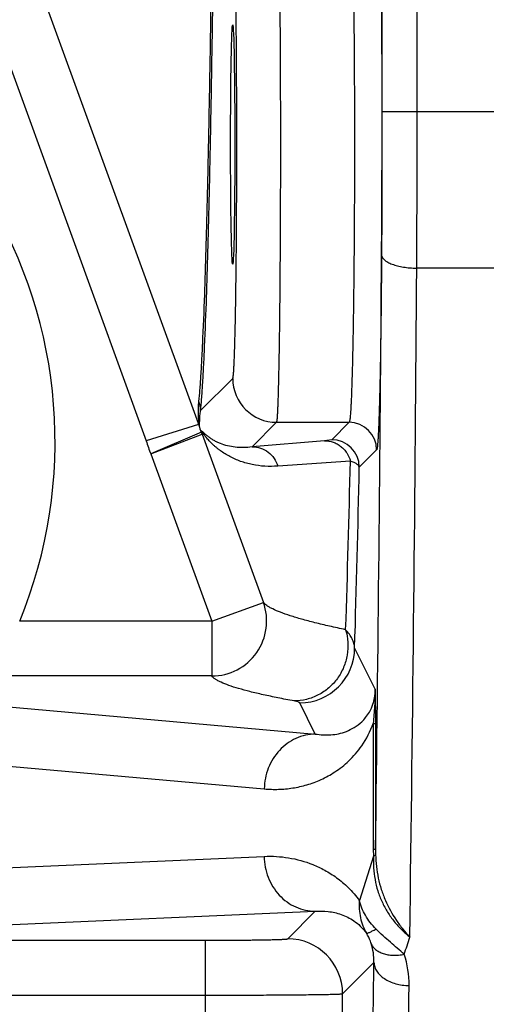
# Model space of a CAD drawing. Units: inches. Extents: x 0 to 16.8, y 0 to 10.8.
# Drawn here: x 5.4 to 5.6, y 7.5 to 8 of the extents above; entities that cross this region are included whole.
import ezdxf

# ---------------------------------------------------------------- set-up
doc = ezdxf.new("R2010")
doc.units = ezdxf.units.IN
doc.header["$LTSCALE"] = 0.935
doc.header["$MEASUREMENT"] = 0
doc.layers.get('0').update_dxf_attribs({"linetype": 'CONTINUOUS'})
doc.styles.get("Standard").update_dxf_attribs({"font": 'trium.ttf'})
doc.dimstyles.new('DIMSTYLE_1', dxfattribs={"dimtxt": 0.1, "dimasz": 0.1875, "dimexe": 0.0625, "dimexo": 0.0625, "dimgap": 0.05, "dimtad": 0, "dimtih": 1, "dimtoh": 1, "dimdec": 1, "dimlfac": 2, "dimzin": 0, "dimdsep": 46, "dimtxsty": 'STANDARD', "dimblk": '_FILLED', "dimblk1": '_FILLED', "dimblk2": '_FILLED', "dimcen": 0.09, "dimadec": 1, "dimazin": 0, "dimtp": 0.005, "dimtm": 0.005, "dimtfac": 1, "dimtdec": 1, "dimtofl": 0, "dimtmove": 0, "dimatfit": 3, "dimldrblk": '_FILLED', "dimfxl": 1, "dimtolj": 1, "dimtzin": 0, "dimarcsym": 0})

# ---------------------------------------------------------------- blocks, each defined once
blk = doc.blocks.new('_FILLED')
at = {"color": 0, "linetype": 'BYBLOCK'}
blk.add_solid([(0, 0), (-1, 0.1666666667), (-1, -0.1666666667)], dxfattribs=at)
blk = doc.blocks.new('*D11')
at = {"color": 2, "linetype": 'CONTINUOUS'}
for p, q in [((5.297696751, 8.6473069969), (8.1997784138, 8.6473069969)), ((8.1372784138, 8.6473069969), (8.1372784138, 7.7080349479)), ((8.1372784138, 6.5815569969), (8.1372784138, 7.3580349479)), ((6.1313283095, 6.5815569969), (8.1997784138, 6.5815569969))]:
    blk.add_line(p, q, dxfattribs=at)
at = {"color": 2, "linetype": 'CONTINUOUS', "xscale": 0.1875, "yscale": 0.1875, "zscale": 0.1875}
for p, rotation in [((8.1372784138, 8.6473069969), 90), ((8.1372784138, 6.5815569969), 270)]:
    blk.add_blockref('_FILLED', p, dxfattribs=dict(at, rotation=rotation))
at = {"color": 2, "linetype": 'CONTINUOUS', "insert": (8.0989450805, 7.6580349479), "char_height": 0.1, "width": 0.3122222222, "attachment_point": 2, "line_spacing_factor": 0.9}
blk.add_mtext(' 4.1\\P[105]', dxfattribs=at)

msp = doc.modelspace()

# ---------------------------------------------------------------- linework, layer by layer
at = {"color": 7, "linetype": 'CONTINUOUS'}
for p, q in [((5.5165218513, 7.9377875309), (5.5165218513, 8.2283437495)), ((5.5325194144, 7.9377875309), (5.5325194144, 8.2283437495)), ((5.362933878, 7.9882644908), (5.4328194426, 7.7959307184)), ((5.3394415625, 7.9797376529), (5.409164081, 7.7878383521)), ((5.5165218513, 7.9377875309), (5.731196751, 7.9377875309)), ((5.731196751, 7.8665149618), (5.5322947101, 7.8665149618)), ((5.4339051224, 7.8016793344), (5.4485358494, 7.8163100615)), ((5.4329891642, 7.7953744065), (5.409164081, 7.7878383522)), ((5.4329891642, 7.7953744065), (5.4331291175, 7.7949467693)), ((5.4573670519, 7.7851473561), (5.4685261745, 7.7963064788)), ((5.4685261745, 7.7963064788), (5.5015311244, 7.7963064788)), ((5.5015311244, 7.7963064788), (5.4936291396, 7.7884044948)), ((5.4342565958, 7.7918368791), (5.4113261709, 7.7818914581)), ((5.4113261709, 7.7818914581), (5.4346525914, 7.7908825326)), ((5.4346459138, 7.7909071602), (5.4624949901, 7.7143210895)), ((5.4903394328, 7.7879422058), (5.4573670519, 7.7851473561)), ((5.4936291396, 7.7884044948), (5.4903394328, 7.7879422058)), ((5.4113231686, 7.7818996828), (5.4390026912, 7.7057777916)), ((5.5140248671, 7.7838040291), (5.5061272366, 7.7759063984)), ((5.50208558, 7.7786738527), (5.4691132096, 7.7763672805)), ((5.4390027147, 7.7057777888), (5.4624950301, 7.714321104)), ((5.4390026912, 7.7057777916), (5.3515826601, 7.7057856885)), ((5.4390027147, 7.7057777916), (5.4390004579, 7.680793019)), ((5.5134369168, 7.6747469266), (5.5040451607, 7.6935370122)), ((5.4390004577, 7.680793019), (5.3131491224, 7.6808043876)), ((5.5134369168, 7.6747469266), (5.5135635864, 7.6592199765)), ((5.3352643615, 7.6677071042), (5.486142975, 7.6543547475)), ((5.486142975, 7.6543547475), (5.4790467109, 7.6685522413)), ((5.5125168712, 7.6592197642), (5.5135635864, 7.659220298)), ((5.5125168712, 7.6592197003), (5.5125169388, 7.6019947834)), ((5.5135635864, 7.6592199765), (5.5135635801, 7.6019947834)), ((5.3054438904, 7.6433034447), (5.4628889278, 7.6293699769)), ((5.5125169388, 7.6019947834), (5.5135635801, 7.6019947834)), ((5.5125169388, 7.6019947834), (5.5125941587, 7.598763514)), ((5.5135635801, 7.6019947834), (5.5135908528, 7.5993989408)), ((5.3054438904, 7.5916765512), (5.4628777194, 7.598633558)), ((5.5125941587, 7.598763514), (5.506192921, 7.57858264)), ((5.5125941587, 7.5987635139), (5.5135908528, 7.5993989408)), ((5.3356067167, 7.5669857577), (5.4861295096, 7.5736373657)), ((5.4735753936, 7.5610832496), (5.4861295096, 7.5736373657)), ((4.3343123969, 7.5604401084), (5.4360811051, 7.5604401084)), ((5.4360811051, 7.535443916), (5.4360811051, 7.5604401084)), ((5.4985715859, 7.5360870572), (5.5128223152, 7.5503377865)), ((4.3343123969, 7.535443916), (5.4360811051, 7.535443916)), ((5.436081103, 7.4763336516), (5.4360811051, 7.535443916)), ((5.4985715859, 7.4980804761), (5.4985715859, 7.5360870572))]:
    msp.add_line(p, q, dxfattribs=at)
for centre, radius, start, end in [((-3.4702334815, 7.9361680835), 8.9867554787, 359.5946933676, 0.0103249166), ((-5.2092215594, 7.9360168693), 10.7417411197, 359.629278558, 0.0094445988), ((5.152196751, 7.7875569969), 0.2154875079, 337.7006918266, 31.2424754848), ((-37.4629293325, 8.1714493483), 42.9802654898, 359.2408539717, 359.6016050047), ((-37.2932190842, 8.1572952307), 42.8265009651, 359.2033470972, 359.6109742844), ((5.4685416046, 7.8163170624), 0.0200113904, 180.0390221136, 269.9732652001), ((5.4216965244, 7.8016421786), 0.0122086545, 0.1743745567, 20.2146400398), ((5.4229103146, 7.7926041717), 0.0104526269, 15.3685936705, 18.5567476827), ((5.4523916198, 7.8001817492), 0.019961152, 195.2040587503, 204.6757893372), ((5.5015265541, 7.7838038123), 0.0125026932, 0.020944126, 89.979055874), ((5.423137747, 7.7866864297), 0.0122568927, 20.1404052626, 24.9091542384), ((5.452316039, 7.8001650411), 0.044878043, 195.942398404, 204.0165111155), ((5.49362457, 7.7759018282), 0.0125026933, 0.0209440571, 89.9790587536), ((-0.5483377791, 7.9087754646), 6.0518219781, 358.0406417495, 358.768164761), ((-1.9028939623, 7.9219754619), 7.4104609369, 358.2334927618, 358.8705583949), ((5.438981497, 7.7058041844), 0.0250098549, 270.0434357862, 19.9110716336), ((5.4790367955, 7.6935614082), 0.0250088587, 270.0227159702, 359.944107267), ((5.473566253, 7.5360779167), 0.0250053864, 0.0209441102, 89.9790559057), ((3.8637754304, 8.0959425768), 1.748915698, 341.9505505208, 342.2185184483), ((5.4869868231, 7.5510042062), 0.0258440857, 358.5223980371, 17.9874758635), ((5.485891758, 7.5404981775), 0.0429333797, 359.1031671478, 18.4175977035)]:
    msp.add_arc(centre, radius, start, end, dxfattribs=at)
msp.add_ellipse((5.4485293656, 7.9228064788), major_axis=(0, 0.0545331985), ratio=0.0174550651, dxfattribs=at)
for points, knots in [([(5.5140250667, 8.0618087288), (5.5140493731, 8.0618086274), (5.5140861457, 8.0617699648), (5.5141177011, 8.0617093267), (5.5141620204, 8.0615972294), (5.5142120247, 8.0614053565), (5.5142994282, 8.0609599451), (5.5143989238, 8.0601947699), (5.5145129078, 8.0590287002), (5.514626104, 8.0575343938), (5.5147390801, 8.0557152689), (5.5148507296, 8.0535758483), (5.5149607892, 8.051121535), (5.5150688243, 8.0483578691), (5.5151744938, 8.0452912253), (5.5152775464, 8.041929089), (5.515416088, 8.0368802321), (5.5155782001, 8.029897315), (5.5157522329, 8.020760525), (5.5159103276, 8.0106790642), (5.5160506374, 7.9997506852), (5.516171892, 7.9880802627), (5.5162727374, 7.9757805349), (5.5163522143, 7.96297002), (5.5164292325, 7.9452282182), (5.5164668937, 7.9227269175), (5.5164287857, 7.900226854), (5.5163514019, 7.8824891937), (5.5162716706, 7.8696844995), (5.5161705952, 7.8573930924), (5.5160491599, 7.8457339022), (5.5159086798, 7.834819349), (5.5157505521, 7.8247540939), (5.515576457, 7.815634504), (5.5154144538, 7.8086664029), (5.5152760065, 7.8036292345), (5.5151730131, 7.8002757307), (5.5150674184, 7.7972170976), (5.5149594844, 7.794460581), (5.5148495331, 7.7920127541), (5.514738025, 7.7898794175), (5.5146251678, 7.7880655929), (5.5145121819, 7.7865754254), (5.5143984913, 7.7854124008), (5.5142991357, 7.7846492889), (5.5142117814, 7.7842053904), (5.5141618057, 7.784014295), (5.5141174913, 7.7839027501), (5.5140859323, 7.7838423855), (5.5140491042, 7.7838040566), (5.5140248671, 7.7838040291)], [0, 0, 0, 0, 0.0002621058, 0.0004791069, 0.0007639632, 0.0015469637, 0.0026212698, 0.0056527874, 0.0098646679, 0.0152543187, 0.0218116172, 0.0295183722, 0.0383555064, 0.0483037389, 0.0593425461, 0.0714436984, 0.0845757482, 0.1138065006, 0.1467628176, 0.1831185222, 0.2225315013, 0.2646168142, 0.3089713273, 0.3551680011, 0.4027595133, 0.5002889051, 0.597806989, 0.6453851669, 0.6915618422, 0.7358869395, 0.7779319645, 0.8172935519, 0.8535918845, 0.88648224, 0.9156508985, 0.9287512534, 0.9408201734, 0.9518298435, 0.9617530874, 0.9705672705, 0.9782520386, 0.9847886756, 0.9901638577, 0.9943661866, 0.9973887848, 0.998459184, 0.9992389816, 0.9995225916, 0.9997386428, 1, 1, 1, 1]), ([(5.468532264, 7.7963064788), (5.4685521029, 7.796306519), (5.4685960086, 7.7963661151), (5.4686305888, 7.7964797911), (5.4686768411, 7.7966751709), (5.4687192881, 7.796940893), (5.4687642157, 7.797283955), (5.468828548, 7.7978904249), (5.4689057148, 7.7988369682), (5.4689927171, 7.8001964094), (5.4690791339, 7.8018515236), (5.4691646734, 7.8037979248), (5.4692489447, 7.8060307032), (5.4693316843, 7.8085447257), (5.4694126133, 7.8113342549), (5.4694915368, 7.8143925347), (5.4695976427, 7.818984992), (5.4697218231, 7.8253364625), (5.4698551234, 7.8336468343), (5.4699762202, 7.8428162857), (5.4700837192, 7.8527560402), (5.470176611, 7.8633706583), (5.4702539109, 7.874557849), (5.4703148236, 7.886209759), (5.4703739163, 7.9023477347), (5.4704028882, 7.92281613), (5.4703738513, 7.9432844192), (5.4703147574, 7.9594218272), (5.470253781, 7.9710731806), (5.4701764964, 7.9822594305), (5.4700835523, 7.9928731441), (5.4699760442, 8.0028117644), (5.469854922, 8.0119800428), (5.4697215786, 8.0202889047), (5.4695974488, 8.0266385981), (5.4694913311, 8.0312291504), (5.4694124104, 8.0342856504), (5.4693315041, 8.0370736515), (5.4692488015, 8.0395863697), (5.4691645628, 8.0418179186), (5.4690790571, 8.043763188), (5.4689926686, 8.0454174459), (5.4689056964, 8.0467763591), (5.4688285425, 8.0477226583), (5.468764217, 8.0483290351), (5.4687192899, 8.0486720767), (5.4686768456, 8.048937794), (5.4686305884, 8.0491331792), (5.4685960196, 8.0492468501), (5.468552103, 8.0493064496), (5.4685322672, 8.0493064788)], [0, 0, 0, 0, 0.0002351212, 0.0007224791, 0.0014972285, 0.0025658182, 0.0039299698, 0.0055900203, 0.0097966402, 0.0151816349, 0.0217349883, 0.029438183, 0.0382715727, 0.0482153659, 0.0592491069, 0.0713454381, 0.0844725014, 0.1136909595, 0.1466338655, 0.1829751695, 0.2223718111, 0.2644413875, 0.3087787617, 0.3549595911, 0.4025355032, 0.5000387537, 0.5975400958, 0.6451147522, 0.6912920178, 0.7356276193, 0.7776913812, 0.817084896, 0.8534217017, 0.8863583354, 0.9155696807, 0.9286890603, 0.9407776193, 0.9518057295, 0.9617448157, 0.9705730791, 0.978271531, 0.9848213358, 0.9902044701, 0.9944102319, 0.9960701045, 0.9974341886, 0.9985027781, 0.9992775516, 0.9997649155, 1, 1, 1, 1]), ([(5.5015273148, 8.0493064788), (5.5015508968, 8.0493064339), (5.5016072057, 8.0492536711), (5.5016896714, 8.049050459), (5.5017921249, 8.0485976829), (5.5019010999, 8.0478386834), (5.5020150578, 8.0467753444), (5.5021282567, 8.0454155036), (5.5022412149, 8.0437593063), (5.5023528503, 8.0418119819), (5.5024628902, 8.0395780623), (5.5025709177, 8.0370627245), (5.5027184398, 8.0331641565), (5.5028919556, 8.0276382782), (5.5030802394, 8.0202625783), (5.5032541954, 8.0119479513), (5.503412281, 8.0027738263), (5.5035525658, 7.9928291239), (5.503673806, 7.982209255), (5.5037746395, 7.9710167826), (5.5038541095, 7.959359532), (5.5039311248, 7.9432149335), (5.5039687945, 7.9227392068), (5.5039307099, 7.9022645232), (5.5038533547, 7.886123429), (5.5037736483, 7.8744711307), (5.5036726024, 7.863285793), (5.5035511982, 7.8526756195), (5.5034107583, 7.8427428908), (5.5032526542, 7.8335828277), (5.5030786449, 7.8252830952), (5.5028905237, 7.8179227736), (5.5027171145, 7.8124092748), (5.5025696916, 7.8085200879), (5.5024617685, 7.8060108159), (5.5023518378, 7.8037823381), (5.5022403437, 7.8018400432), (5.5021275086, 7.8001881244), (5.5020145174, 7.7988314804), (5.5019008602, 7.797770384), (5.5017920288, 7.7970130081), (5.501689667, 7.7965615226), (5.5016071724, 7.7963589036), (5.5015508575, 7.7963064909), (5.5015273165, 7.7963064788)], [0, 0, 0, 0, 0.0002793893, 0.0007895035, 0.0026561024, 0.0056948076, 0.0099123148, 0.0153064764, 0.0218673053, 0.0295767575, 0.0384158402, 0.0483653159, 0.0594046793, 0.0846370779, 0.1138649392, 0.1468165828, 0.1831660759, 0.2225715283, 0.2646482271, 0.3089932777, 0.3551798628, 0.4027608718, 0.500268839, 0.597766291, 0.6453349512, 0.6915029034, 0.7358202821, 0.7778587841, 0.8172152681, 0.8535101075, 0.886398802, 0.9155678566, 0.9407398261, 0.9517517897, 0.9616779871, 0.9704958954, 0.9781853465, 0.9847277534, 0.990109703, 0.9943198166, 0.9973515732, 0.9992126292, 0.9997210977, 1, 1, 1, 1]), ([(5.4331531839, 7.8058607325), (5.4333363483, 7.8075643413), (5.4336803396, 7.8114449096), (5.4341364085, 7.8179686382), (5.4345885735, 7.825881534), (5.4352254092, 7.8391396763), (5.4359690912, 7.8589877249), (5.4367773208, 7.8865710684), (5.4375338868, 7.9189413785), (5.4382296764, 7.955738272), (5.4388552554, 7.9965521803), (5.4392070965, 8.0250552279), (5.4393719037, 8.0399026097)], [0, 0, 0, 0, 0.0219521797, 0.0499050688, 0.083783424, 0.123494017, 0.2199608845, 0.338246162, 0.4770376179, 0.6347957948, 0.8097657773, 1, 1, 1, 1]), ([(5.4339051224, 7.8016793344), (5.4340882276, 7.8034001675), (5.4344321513, 7.8073187816), (5.434888175, 7.8139049414), (5.4353403041, 7.8218910199), (5.4359770729, 7.8352676641), (5.4367207493, 7.8552889765), (5.4375290052, 7.883109062), (5.4382856256, 7.9157526798), (5.4389814759, 7.9528565592), (5.4396071199, 7.9940078885), (5.4399590172, 8.0227456629), (5.4401238421, 8.0377149034)], [0, 0, 0, 0, 0.0219844382, 0.0499654492, 0.0838676332, 0.123597669, 0.2200900113, 0.3383828538, 0.4771643313, 0.634895683, 0.809823, 1, 1, 1, 1]), ([(5.4485358494, 7.8163100615), (5.4485544776, 7.8163101432), (5.448598066, 7.8163567849), (5.4486343284, 7.8164563602), (5.4486801154, 7.8166200843), (5.4487449073, 7.8169607451), (5.4488226554, 7.8175482408), (5.4489091888, 7.818441895), (5.4489961678, 7.8195874516), (5.4490825675, 7.8209816028), (5.4491680883, 7.822621096), (5.44925234, 7.8245015953), (5.4493350675, 7.8266187883), (5.4494480372, 7.8298999266), (5.4495809007, 7.8345501888), (5.4497251054, 7.8407567657), (5.4498583272, 7.847753038), (5.4499793999, 7.8554722397), (5.4500868619, 7.8638396647), (5.4501797247, 7.8727749972), (5.4502569993, 7.882192165), (5.4503178929, 7.8920004144), (5.4503769671, 7.9055847659), (5.4504059306, 7.9228142736), (5.4503769037, 7.9400436972), (5.4503178301, 7.9536275879), (5.4502568741, 7.9634353916), (5.4501796155, 7.9728517958), (5.4500867009, 7.9817863988), (5.4499792308, 7.9901529067), (5.4498581347, 7.9978711681), (5.4497248698, 8.0048662273), (5.4495807328, 8.0110708087), (5.4494478355, 8.0157190977), (5.4493348992, 8.0189984181), (5.449252209, 8.0211145307), (5.4491679893, 8.0229940303), (5.4490825013, 8.0246326218), (5.4489961289, 8.0260261127), (5.4489091788, 8.0271712869), (5.4488226607, 8.0280647849), (5.4487449157, 8.0286522372), (5.4486801314, 8.0289928981), (5.4486343371, 8.0291566245), (5.4485980928, 8.0292561929), (5.448554483, 8.0293028229), (5.4485358611, 8.0293028843)], [0, 0, 0, 0, 0.0002621911, 0.0007636169, 0.0015476278, 0.002623229, 0.0056578097, 0.0098727771, 0.0152649172, 0.0218245711, 0.0295332613, 0.0383712749, 0.0483186954, 0.0593549143, 0.0845798983, 0.1137964006, 0.1467345691, 0.1830686613, 0.2224558439, 0.2645140038, 0.3088383895, 0.3550049931, 0.4025657572, 0.5000371805, 0.5975067538, 0.6450663386, 0.6912294849, 0.7355522385, 0.7776047396, 0.8169889526, 0.8533187681, 0.8862509539, 0.915460659, 0.9406703208, 0.9517009101, 0.9616436959, 0.9704767592, 0.9781809565, 0.9847373557, 0.9901279437, 0.9943423223, 0.9973768361, 0.9984524767, 0.9992365107, 0.9997378991, 1, 1, 1, 1]), ([(5.516297147, 7.8725968877), (5.5163055806, 7.8723982631), (5.5163783673, 7.8719887018), (5.5166399195, 7.8713951959), (5.5170481039, 7.8708166104), (5.5178233491, 7.8700307412), (5.5191653408, 7.8691380298), (5.521161196, 7.8682452349), (5.5235644419, 7.8675096724), (5.5262900372, 7.8669553486), (5.529236617, 7.8666091185), (5.5312659468, 7.8665212753), (5.5322947101, 7.8665149617)], [0, 0, 0, 0, 0.0328720084, 0.067926711, 0.1064424393, 0.1493076269, 0.2498086175, 0.3705697127, 0.5099195983, 0.6644890848, 0.8298915707, 1, 1, 1, 1]), ([(5.4328194426, 7.7959307184), (5.4328485439, 7.7958876011), (5.4329022942, 7.7958146704), (5.4329760996, 7.7957340778), (5.4330468611, 7.7956974962), (5.4330891262, 7.7957197193), (5.4331095691, 7.7957524141), (5.433125621, 7.7957980612), (5.433143163, 7.7958862363), (5.4331529524, 7.7960295174), (5.4331527593, 7.7962361124), (5.433142743, 7.7964841154), (5.4331256264, 7.7967660336), (5.4330958895, 7.797190624), (5.4330533003, 7.7977636183), (5.4330046169, 7.7984877166), (5.432963316, 7.7992484283), (5.432932709, 7.8000342698), (5.4329091877, 7.8011143846), (5.4329179873, 7.8024926274), (5.4329947337, 7.8041695596), (5.4330923535, 7.8052950607), (5.4331531839, 7.8058607325)], [0, 0, 0, 0, 0.0148155768, 0.0254514969, 0.0319813841, 0.0347395201, 0.0381784521, 0.0427218891, 0.0484941775, 0.0637150339, 0.0835286574, 0.1073287999, 0.1343907731, 0.1639698484, 0.2285515113, 0.2980362616, 0.3706624358, 0.4455220597, 0.5220113791, 0.678350526, 0.8379618148, 1, 1, 1, 1]), ([(5.4331291497, 7.7949467866), (5.4331526801, 7.7949252588), (5.4331966918, 7.794889528), (5.4332650359, 7.7948534053), (5.4333358287, 7.7948553858), (5.4333869606, 7.7949111221), (5.4334193439, 7.794995775), (5.4334446752, 7.7951117448), (5.4334620388, 7.7952566697), (5.4334782745, 7.7954968382), (5.4334859138, 7.7958402297), (5.4334903376, 7.7962888784), (5.4334952653, 7.7967730865), (5.433505005, 7.7972804621), (5.4335213812, 7.7978038764), (5.4335543058, 7.7985230184), (5.4336189087, 7.7994402147), (5.4337370052, 7.8005554971), (5.4338441136, 7.8013033594), (5.4339051224, 7.8016793344)], [0, 0, 0, 0, 0.0134755399, 0.0239039045, 0.0321353037, 0.041164272, 0.0537178577, 0.0704213501, 0.0911220743, 0.1153706784, 0.1720968906, 0.2362184875, 0.304957843, 0.3766975532, 0.4506372887, 0.5262182969, 0.6808674131, 0.8390604504, 1, 1, 1, 1]), ([(5.4573670519, 7.7851473561), (5.4560661981, 7.7849477931), (5.4535037497, 7.7847244823), (5.4497473533, 7.7848917936), (5.4462263867, 7.78551476), (5.443486771, 7.7863843429), (5.4414563585, 7.7872660209), (5.4400343615, 7.7880033913), (5.438915117, 7.7886845173), (5.4380678036, 7.7892642323), (5.4374624412, 7.7897100605), (5.4368835991, 7.7901648341), (5.4363320588, 7.7906266828), (5.4358953386, 7.7910195302), (5.4355609921, 7.7913308593), (5.4353240109, 7.7915539056), (5.4351020285, 7.7917638731), (5.434898525, 7.7919511621), (5.4347172887, 7.7921015626), (5.4345780836, 7.7921945406), (5.4344783351, 7.7922324822), (5.4344165495, 7.7922403177), (5.4343614552, 7.7922270177), (5.4343170019, 7.7921904379), (5.4342850611, 7.7921334991), (5.4342534069, 7.7920188219), (5.4342513094, 7.7919199726), (5.4342532271, 7.7918483047)], [0, 0, 0, 0, 0.1554499981, 0.3027611931, 0.4429275071, 0.5766036501, 0.6411657422, 0.7042137996, 0.7656545502, 0.7957885245, 0.825456342, 0.8544394948, 0.8827242547, 0.9104096275, 0.9238108218, 0.9366866008, 0.9488476137, 0.9599066669, 0.9693358457, 0.9766845695, 0.9795213949, 0.9818736499, 0.9839361677, 0.9860242473, 0.9884746722, 0.9915318034, 1, 1, 1, 1]), ([(5.4691132096, 7.7763672805), (5.4671239255, 7.7762018453), (5.463203127, 7.7761574425), (5.4574948665, 7.7769119025), (5.4530109752, 7.7781626071), (5.449655125, 7.7794961579), (5.447276456, 7.7806414068), (5.445022849, 7.781930005), (5.4432488182, 7.783120213), (5.4419015582, 7.7841329753), (5.4409321307, 7.784917037), (5.4400017924, 7.7857278769), (5.4391131203, 7.7865607799), (5.4382665641, 7.7874078435), (5.4374642502, 7.7882654904), (5.4368348851, 7.7889919764), (5.4363567712, 7.7895688829), (5.436018661, 7.7899850412), (5.4357027367, 7.7903801257), (5.4354149818, 7.7907378569), (5.4351933147, 7.7910008158), (5.4350331855, 7.7911721429), (5.4349332736, 7.7912681806), (5.4348461078, 7.7913377052), (5.4347728253, 7.7913790709), (5.4347061077, 7.7913924649), (5.4346518524, 7.79135882), (5.4346267106, 7.7912896927), (5.4346121501, 7.7911373597), (5.4346301739, 7.7910054555), (5.4346459138, 7.7909071602)], [0, 0, 0, 0, 0.1508052487, 0.2949970749, 0.4336661071, 0.5012109562, 0.5676235897, 0.6329398369, 0.6971744873, 0.7288660565, 0.7602517701, 0.7913472986, 0.8220784017, 0.8522490835, 0.8818064412, 0.9107838844, 0.9248489925, 0.938412123, 0.9512918603, 0.9630657026, 0.9730974506, 0.9772658647, 0.9807739678, 0.9835671238, 0.9856488632, 0.9871406437, 0.9884228804, 0.9900835308, 0.9924793762, 1, 1, 1, 1]), ([(5.4573670519, 7.7851473561), (5.4586607078, 7.7851434249), (5.4612706625, 7.7847095313), (5.4647825684, 7.7828703972), (5.4675489241, 7.7800099433), (5.4687254904, 7.7776181165), (5.4691132096, 7.7763672805)], [0, 0, 0, 0, 0.2483348947, 0.4978875047, 0.7486154953, 1, 1, 1, 1]), ([(5.4903394328, 7.7879421947), (5.4916585107, 7.7879368161), (5.4936610832, 7.7875839427), (5.496091448, 7.7864997117), (5.4977690077, 7.7853847731), (5.4992490923, 7.7840064375), (5.5008988648, 7.7818666205), (5.5017408871, 7.7799775763), (5.50208558, 7.7786738527)], [0, 0, 0, 0, 0.2467048359, 0.3713134601, 0.4961874417, 0.6216036743, 0.7477906047, 1, 1, 1, 1]), ([(5.5061272351, 7.7759063983), (5.5060799149, 7.7761606788), (5.5058552136, 7.7765438862), (5.5054209787, 7.7769711955), (5.5047616835, 7.7774686681), (5.5036454339, 7.7780670942), (5.5026503019, 7.7784681242), (5.5020856007, 7.7786738544)], [0, 0, 0, 0, 0.1537274565, 0.2501953598, 0.3630092973, 0.6427873252, 1, 1, 1, 1]), ([(5.4999458858, 7.7018601143), (5.4974988905, 7.7023749598), (5.4928134057, 7.7033961004), (5.4861346522, 7.7049836413), (5.4801501276, 7.7065602165), (5.4749210049, 7.7081193586), (5.4705076414, 7.7096549627), (5.4673859125, 7.7109747373), (5.4653599526, 7.7120436772), (5.4641691963, 7.7127887911), (5.4632169871, 7.7135257423), (5.4627013752, 7.7140558727), (5.4624949901, 7.7143210895)], [0, 0, 0, 0, 0.1883725347, 0.3612323521, 0.5171016716, 0.6545264239, 0.7721756793, 0.869005992, 0.9094580875, 0.94462835, 0.974684162, 1, 1, 1, 1]), ([(5.4999458877, 7.7018601139), (5.5005023778, 7.7000082232), (5.5011855933, 7.696151922), (5.50088026, 7.69029578), (5.49924547, 7.6846571449), (5.4963745888, 7.6795522589), (5.4924318245, 7.6752447013), (5.4876141538, 7.6719742304), (5.4821916636, 7.6699288573), (5.4783573614, 7.6694416029), (5.4764513156, 7.6694291449)], [0, 0, 0, 0, 0.1253455347, 0.2512557787, 0.3769844034, 0.5025007128, 0.6276058327, 0.7521835758, 0.8764441672, 1, 1, 1, 1]), ([(5.5040451597, 7.6935370125), (5.5040021263, 7.6942443092), (5.5037507988, 7.6956910015), (5.502918738, 7.6978098115), (5.5016408413, 7.6999037031), (5.5005523457, 7.7012118347), (5.4999458909, 7.701860121)], [0, 0, 0, 0, 0.2248507773, 0.4618386435, 0.7183104243, 1, 1, 1, 1]), ([(5.4764513156, 7.6694291423), (5.4739986584, 7.669880185), (5.4693050503, 7.6707756374), (5.4626157946, 7.6721755244), (5.4566283508, 7.6735758962), (5.4514021324, 7.674974969), (5.4469953645, 7.6763716633), (5.4438788795, 7.6775926207), (5.441857245, 7.6785985919), (5.4406697591, 7.6793073308), (5.4397198577, 7.6800168196), (5.4392059366, 7.6805332407), (5.4390004577, 7.680793019)], [0, 0, 0, 0, 0.189393769, 0.3628748878, 0.5189930981, 0.6563396347, 0.7736488997, 0.8699656631, 0.910133688, 0.9450281561, 0.9748451143, 1, 1, 1, 1]), ([(5.486142975, 7.6543547475), (5.4884667523, 7.65395985), (5.4920554009, 7.6537625044), (5.496795223, 7.6544369413), (5.5003857951, 7.6554948697), (5.5040096469, 7.657257045), (5.5069281669, 7.6594793241), (5.5091917967, 7.6619429519), (5.5110023722, 7.6645915769), (5.5123475435, 7.6676181657), (5.5132402372, 7.6711259587), (5.513437011, 7.6734136474), (5.5134372025, 7.674746355)], [0, 0, 0, 0, 0.1808630834, 0.2722001498, 0.3664694858, 0.4668900456, 0.579845056, 0.6455079053, 0.7229615296, 0.8250478807, 0.8977394402, 1, 1, 1, 1]), ([(5.513436963, 7.6747070794), (5.5134421839, 7.6741050917), (5.5134169904, 7.6728778938), (5.5133045651, 7.6703558217), (5.5131092547, 7.667109112), (5.5128377384, 7.663172722), (5.5126266272, 7.6605329309), (5.512516431, 7.6592192096)], [0, 0, 0, 0, 0.1163810159, 0.2372108379, 0.4880561886, 0.7451386519, 1, 1, 1, 1]), ([(5.4790467109, 7.6685522413), (5.4790255239, 7.6685946278), (5.4789482874, 7.6686796973), (5.4786968141, 7.6688431104), (5.4782038392, 7.6690299214), (5.4774174719, 7.6692407485), (5.476801766, 7.6693646937), (5.4764513156, 7.6694291423)], [0, 0, 0, 0, 0.0511447316, 0.1205046793, 0.322951755, 0.6154144968, 1, 1, 1, 1]), ([(5.4628889278, 7.6293699769), (5.4650421708, 7.6291794231), (5.4693828133, 7.6290503641), (5.4759084522, 7.6296505116), (5.4824277061, 7.631101605), (5.4889275341, 7.6335113634), (5.495390843, 7.6370692637), (5.5017882072, 7.6421273088), (5.5080397034, 7.649400129), (5.5112247088, 7.6556100475), (5.5125168712, 7.6592197003)], [0, 0, 0, 0, 0.1040875004, 0.2085212709, 0.3147773088, 0.4247578762, 0.5412130284, 0.6686235169, 0.8153881625, 1, 1, 1, 1]), ([(5.486142975, 7.6543547475), (5.4846354756, 7.6543341149), (5.4815984622, 7.6539668647), (5.4772318951, 7.6524997397), (5.4732079115, 7.6501441563), (5.469678316, 7.6470134639), (5.4667755693, 7.6432143215), (5.4638751483, 7.6374683958), (5.4629274177, 7.6325924497), (5.4628889278, 7.6293699769)], [0, 0, 0, 0, 0.1201370874, 0.241723949, 0.3646336435, 0.4891459634, 0.6153793694, 0.7431973466, 1, 1, 1, 1]), ([(5.4628777194, 7.598633558), (5.4665703482, 7.5987967334), (5.47412466, 7.5983686358), (5.4833774099, 7.5958148218), (5.4905832262, 7.5924171403), (5.4960450005, 7.5889529293), (5.5014314202, 7.5843985858), (5.5046600978, 7.5806744914), (5.506192921, 7.57858264)], [0, 0, 0, 0, 0.2233561301, 0.4535988284, 0.5751152166, 0.7037703016, 0.8432897802, 1, 1, 1, 1]), ([(5.4628777194, 7.598633558), (5.4628970026, 7.5954003988), (5.4638209197, 7.590503981), (5.4667106398, 7.5847346511), (5.4696126296, 7.580926026), (5.4731490809, 7.5777939122), (5.4771860063, 7.5754460494), (5.4815695578, 7.5739967267), (5.4846170865, 7.5736477903), (5.4861295096, 7.5736373657)], [0, 0, 0, 0, 0.2570909555, 0.3848732519, 0.5109905588, 0.6353597349, 0.7581610276, 0.8797360103, 1, 1, 1, 1]), ([(5.5125941587, 7.5987635139), (5.5125345645, 7.5969810989), (5.5125771535, 7.5934058062), (5.513213829, 7.5880781447), (5.5144853549, 7.5828633279), (5.5164075368, 7.5778634009), (5.51894091, 7.5731835186), (5.521987321, 7.5689148099), (5.5254042525, 7.5651288693), (5.52788488, 7.5628852467), (5.5291417752, 7.5618442272)], [0, 0, 0, 0, 0.1273804058, 0.2549037588, 0.3824288098, 0.509757698, 0.6364357491, 0.7614980754, 0.8834323328, 1, 1, 1, 1]), ([(5.5135908528, 7.5993989408), (5.5136434089, 7.5976171938), (5.5138868915, 7.5940524641), (5.514728645, 7.5887597419), (5.5160828919, 7.5835810771), (5.5185427516, 7.5769851537), (5.5219211282, 7.570895934), (5.5259322576, 7.5654841646), (5.5280652993, 7.5630149353), (5.5291421481, 7.5618430378)], [0, 0, 0, 0, 0.1286311193, 0.2574895891, 0.3861864062, 0.5142182259, 0.7647704456, 0.8851517994, 1, 1, 1, 1]), ([(5.5061587091, 7.5786344125), (5.505970991, 7.5759949558), (5.5062856498, 7.5707403768), (5.5081662194, 7.5657948514), (5.5094631069, 7.5636095306)], [0, 0, 0, 0, 0.5101164139, 1, 1, 1, 1]), ([(5.5137831898, 7.5655603068), (5.5119150262, 7.567412933), (5.5087235376, 7.571460797), (5.5067234979, 7.5762377892), (5.5061587091, 7.5786344125)], [0, 0, 0, 0, 0.5165654549, 1, 1, 1, 1]), ([(5.4861295096, 7.5736373657), (5.4880773887, 7.5738027395), (5.4920675385, 7.5737533256), (5.4981012968, 7.5723944517), (5.5030222964, 7.5699413431), (5.5068376322, 7.566864869), (5.5086221009, 7.564804245), (5.5094628821, 7.5636096997)], [0, 0, 0, 0, 0.2210515592, 0.4476920205, 0.6942347909, 0.8348212672, 1, 1, 1, 1]), ([(5.5094631069, 7.5636095306), (5.5094780397, 7.563599444), (5.509525361, 7.5635906497), (5.509658649, 7.563602545), (5.5099017416, 7.5636732752), (5.5102780681, 7.5638157029), (5.5107722454, 7.5640314247), (5.511378975, 7.5643174854), (5.5120931184, 7.5646726003), (5.5129073601, 7.5650929893), (5.5134810221, 7.5653978857), (5.5137831898, 7.5655603068)], [0, 0, 0, 0, 0.0113378384, 0.0287650151, 0.0845368861, 0.1691622061, 0.2824125412, 0.4234517579, 0.5912657453, 0.7841586894, 1, 1, 1, 1]), ([(5.5266257214, 7.554064239), (5.5244959509, 7.555862431), (5.5201280473, 7.5595956579), (5.5158855732, 7.563477056), (5.5137841546, 7.5655599325)], [0, 0, 0, 0, 0.4850851845, 1, 1, 1, 1]), ([(5.4360811051, 7.5604401084), (5.4384924676, 7.5604401131), (5.443226148, 7.5604480387), (5.4490585618, 7.5604778906), (5.4535234487, 7.5605140668), (5.4566454618, 7.5605461004), (5.4595742284, 7.5605831924), (5.4622819152, 7.560624953), (5.4647428872, 7.5606710332), (5.4669338367, 7.56072084), (5.4688343908, 7.5607738912), (5.4702282148, 7.5608224773), (5.4711849372, 7.5608637094), (5.4717796687, 7.5608934041), (5.4722901895, 7.5609234393), (5.4727151924, 7.5609538132), (5.473054319, 7.5609838967), (5.4733060409, 7.5610142394), (5.4734625807, 7.5610400667), (5.4735420551, 7.561063883), (5.4735679774, 7.561075888), (5.4735753936, 7.5610832496)], [0, 0, 0, 0, 0.1928335413, 0.3785460145, 0.4664155578, 0.5498962523, 0.6282222822, 0.7006437609, 0.7664518849, 0.8250571049, 0.8758957975, 0.9184951599, 0.9365856244, 0.9524739209, 0.966114569, 0.9774790386, 0.9865523659, 0.9933227021, 0.9977868979, 0.9991643645, 1, 1, 1, 1]), ([(5.5115677544, 7.558985095), (5.5114594621, 7.5593175007), (5.5108984274, 7.5609173185), (5.5101598145, 7.5624583359), (5.5094628821, 7.5636096997)], [0, 0, 0, 0, 0.2061974741, 1, 1, 1, 1]), ([(5.5115677228, 7.5589851935), (5.5117710304, 7.5584642481), (5.512337976, 7.5574498526), (5.5135761858, 7.5561531194), (5.515174535, 7.555099715), (5.5170783612, 7.5543091446), (5.5192384073, 7.5537992226), (5.521598105, 7.5535782847), (5.5240918239, 7.553655621), (5.5257777032, 7.5538965891), (5.5266255774, 7.5540642011)], [0, 0, 0, 0, 0.0983298253, 0.2015885806, 0.3124260324, 0.4324821322, 0.5622663599, 0.7012351066, 0.8480276392, 1, 1, 1, 1]), ([(5.505602374, 7.247503286), (5.5059689326, 7.2566292349), (5.5066835473, 7.2759497291), (5.5080629516, 7.3187347709), (5.509665977, 7.3797139394), (5.5113761343, 7.4613383096), (5.5123532312, 7.5194987488), (5.5128223152, 7.5503377865)], [0, 0, 0, 0, 0.0904506035, 0.1914678792, 0.4239355349, 0.6945540047, 1, 1, 1, 1]), ([(5.5128223153, 7.5503377865), (5.5128360541, 7.5496516885), (5.5130837993, 7.5482393185), (5.5140526692, 7.546246795), (5.5155829278, 7.5444319573), (5.517595819, 7.5428512749), (5.5200206536, 7.5415570124), (5.5227688784, 7.5405873438), (5.5257382981, 7.5399853398), (5.5277874553, 7.5398351079), (5.5288198783, 7.5398261821)], [0, 0, 0, 0, 0.0983681629, 0.2021571782, 0.3141291456, 0.4357145207, 0.5669036049, 0.7064044839, 0.8520022042, 1, 1, 1, 1]), ([(5.5215999371, 7.2328290082), (5.5219664968, 7.2420804318), (5.5226811137, 7.2616665487), (5.5240605193, 7.305039775), (5.5256635444, 7.3668571751), (5.5273736998, 7.4496034799), (5.528350795, 7.5085632838), (5.5288198783, 7.5398261822)], [0, 0, 0, 0, 0.0904496983, 0.1914664383, 0.4239338407, 0.6945528718, 1, 1, 1, 1]), ([(5.4360811051, 7.535443916), (5.4400998503, 7.5354439176), (5.4479889479, 7.5354518555), (5.4577092579, 7.5354817008), (5.4651505569, 7.5355178623), (5.4703538438, 7.53554989), (5.4752351176, 7.5355869823), (5.4797479856, 7.5356287501), (5.4838497057, 7.5356748438), (5.4875013947, 7.5357246553), (5.4906690685, 7.5357776845), (5.4929922557, 7.5358262302), (5.4945869839, 7.5358674593), (5.4955783066, 7.5358971429), (5.496429207, 7.5359272474), (5.4971377612, 7.5359575254), (5.4977024749, 7.5359879804), (5.4980828219, 7.5360146716), (5.4983139497, 7.5360376829), (5.4984330872, 7.5360525754), (5.4985147907, 7.5360678188), (5.4985579473, 7.5360789214), (5.4985715859, 7.5360870677)], [0, 0, 0, 0, 0.1928908031, 0.3786589829, 0.4665549841, 0.5500606836, 0.6284097965, 0.7008519095, 0.766677433, 0.8252954973, 0.8761408998, 0.9187397743, 0.9368270044, 0.9527097708, 0.9663420697, 0.9776940243, 0.9867482463, 0.9934886653, 0.9959870562, 0.9979029275, 0.9992374906, 1, 1, 1, 1])]:
    msp.add_open_spline(points, degree=3, knots=knots, dxfattribs=at)

# ---------------------------------------------------------------- dimensions: what is measured, and where the dimension line sits
at = {"color": 2, "linetype": 'CONTINUOUS'}
dim = msp.add_linear_dim(base=(8.1372784138, 8.6473069969), p1=(6.0688283095, 6.5815569969), p2=(5.235196751, 8.6473069969), angle=90, dimstyle='DIMSTYLE_1', dxfattribs=at)
dim.commit()
dim.dimension.update_dxf_attribs({"geometry": '*D11', "text_midpoint": (8.1372784138, 7.5330349479), "dimtype": 160})

doc.saveas('drawing.dxf')
